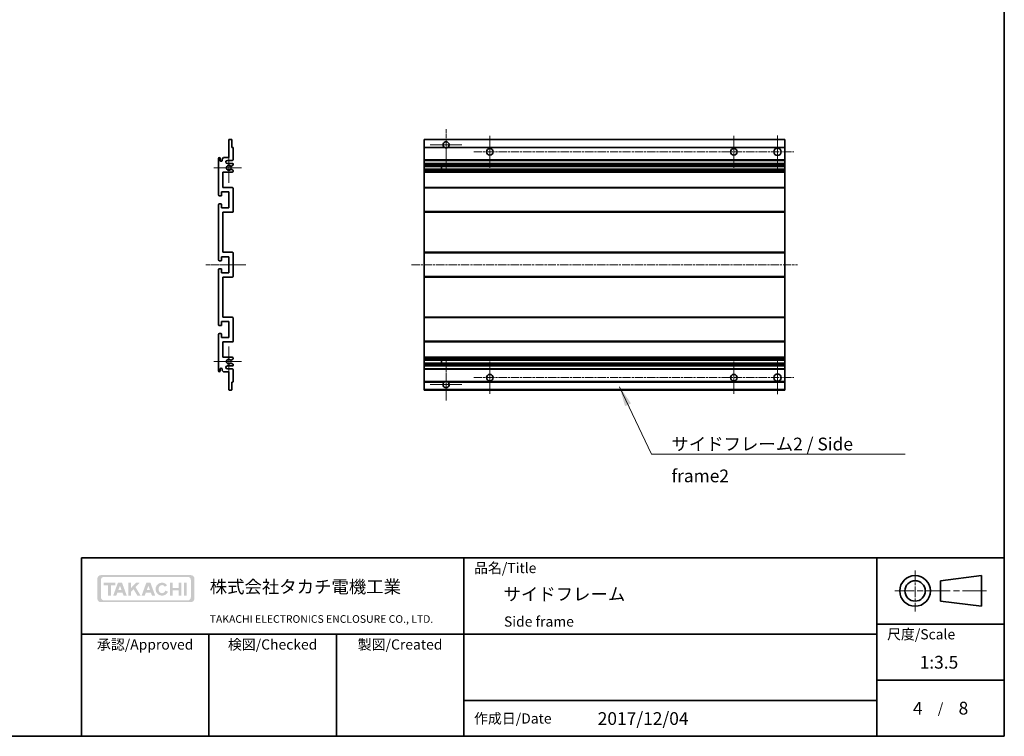
# Model space of a CAD drawing. Units: millimetres. Extents: x 25 to 12803, y 10 to 1696.
# Drawn here: x 6613 to 7289, y 10 to 502 of the extents above; entities that cross this region are included whole.
import ezdxf
from ezdxf.enums import TextEntityAlignment as Align

# ---------------------------------------------------------------- set-up
doc = ezdxf.new("R2010")
doc.units = ezdxf.units.MM
doc.linetypes.add('CHAIN', pattern=[0.35429999999999995, 0.2362, -0.0295, 0.0591, -0.0295])
for name, color, linetype, lineweight in [('Border (ISO)', 7, 'Continuous', 35), ('Center Mark (ISO)', 131, 'Continuous', 18), ('Centerline (ISO)', 131, 'Continuous', 18), ('Hatch (ISO)', 1, 'Continuous', 18), ('Symbol (ISO)', 7, 'Continuous', 18), ('Title (ISO)', 7, 'Continuous', 35), ('Visible (ISO)', 7, 'Continuous', 35), ('Visible Narrow (ISO)', 7, 'Continuous', 25)]:
    doc.layers.add(name, color=color, linetype=linetype, lineweight=lineweight)
doc.styles.add('Note Text (TK)', font='MS PGothic.ttf')
doc.styles.add('文字スタイル67', font='arial.ttf')
doc.dimstyles.new('Default - Method 1b (TK)$7', dxfattribs={"dimscale": 5.5, "dimtxt": 2.5, "dimasz": 2.5, "dimexe": 1, "dimexo": 1.499999999999999, "dimgap": 1, "dimtad": 1, "dimtoh": 1, "dimrnd": 1e-08, "dimdsep": 46, "dimtxsty": 'Note Text (TK)', "dimcen": 0.09, "dimdle": 5, "dimclrd": 100, "dimclre": 100, "dimclrt": 7, "dimadec": 1, "dimazin": 1, "dimtfac": 1, "dimtmove": 0, "dimatfit": 3, "dimfxl": 1, "dimtolj": 1, "dimlwd": -1, "dimlwe": -1, "dimarcsym": 0})

# ---------------------------------------------------------------- blocks, each defined once
blk = doc.blocks.new('図面枠 tk図枠')
at = {"layer": 'Border (ISO)'}
for p in [(405.4999999999999, 289), (14.50000000000001, 8.000000000000007)]:
    blk.add_line(p, (405.4999999999999, 8.000000000000007), dxfattribs=at)
blk = doc.blocks.new('表題欄 tk表題欄')
at = {"layer": 'Hatch (ISO)'}
h = blk.add_hatch(color=256, dxfattribs=at)
edge = h.paths.add_edge_path(flags=0)
edge.add_arc((95.57537688673352, 236.2990653650367), 0.5958259999999996, 269.9999999999897, 360)
edge.add_line((96.17120288673351, 236.2990653650368), (96.17120288673348, 239.7107813650365))
edge.add_arc((95.5753768867335, 239.7107813650366), 0.5958259999999996, 0, 90.0000000000068)
edge.add_line((95.57537688673342, 240.3066073650366), (79.13710888673356, 240.3066073650366))
edge.add_arc((79.13710888673353, 239.7107813650366), 0.5958259999999996, 89.99999999999744, 180)
edge.add_line((78.54128288673353, 239.7107813650365), (78.54128288673331, 236.2990653650368))
edge.add_arc((79.13710888673332, 236.2990653650365), 0.5958259999999996, 180, 270.0000000000231)
edge.add_line((79.13710888673356, 235.7032393650365), (95.57537688673342, 235.7032393650367))
edge = h.paths.add_edge_path()
edge.add_line((77.83935088673357, 239.9556413650366), (77.83935088673357, 236.0542053650368))
edge.add_arc((78.54128288673346, 236.0542053650367), 0.7019319999998935, 180, 270.0000000000087)
edge.add_line((78.54128288673357, 235.3522733650368), (96.17120288673352, 235.3522733650368))
edge.add_arc((96.17120288673351, 236.0542053650367), 0.7019319999998921, 270, 360)
edge.add_line((96.8731348867334, 236.0542053650368), (96.87313488673352, 239.9556413650366))
edge.add_arc((96.1712028867336, 239.9556413650367), 0.7019319999998921, 0, 90.00000000000873)
edge.add_line((96.17120288673348, 240.6575733650367), (78.54128288673357, 240.6575733650366))
edge.add_arc((78.54128288673357, 239.9556413650366), 0.7019319999999984, 90, 180)
for points in [[(79.07181288673355, 239.1476033650369), (79.07181288673355, 238.6578833650367), (79.92066088673353, 238.6578833650367), (79.92066088673353, 236.6581933650368), (80.50832488673353, 236.6581933650368), (80.50832488673353, 238.6578833650367), (81.35717288673355, 238.6578833650367), (81.35717288673355, 239.1476033650369)], [(85.68407849525303, 236.6581933650368), (84.9434673993943, 237.8918698287545), (84.41792288673358, 237.3246628822781), (84.41792288673358, 236.6581933650368), (83.89555488673355, 236.6581933650368), (83.89555488673355, 239.1476033650369), (84.41792288673358, 239.1476033650369), (84.41792288673358, 238.0993979968839), (85.38913556809511, 239.1476033650369), (86.10696490847272, 239.1476033650369), (85.31925422435492, 238.2974470774499), (86.30334488673353, 236.6581933650368)], [(92.09142939614459, 239.1476033650369), (92.09142939614459, 236.6581933650368), (92.60971639614465, 236.6581933650368), (92.60971639614465, 237.6580383650368), (93.76872039614462, 237.6580383650368), (93.76872039614462, 236.6581933650368), (94.28700739614459, 236.6581933650368), (94.28700739614459, 239.1476033650369), (93.76872039614462, 239.1476033650369), (93.76872039614462, 238.1477583650367), (92.60971639614465, 238.1477583650367), (92.60971639614465, 239.1476033650369)], [(94.84202339614467, 239.1476033650369), (94.84202339614467, 236.6581933650368), (95.36439139614473, 236.6581933650368), (95.36439139614473, 239.1476033650369)]]:
    blk.add_hatch(color=256, dxfattribs=at).paths.add_polyline_path(points)
h = blk.add_hatch(color=256, dxfattribs=at)
h.paths.add_polyline_path([(82.59020695886475, 237.7110913650368), (81.95242681460243, 237.7110913650368), (82.27131688673356, 238.5794973650367)], flags=0)
h.paths.add_polyline_path([(82.77903014574996, 237.1968853650368), (81.76360362771717, 237.1968853650368), (81.56578886050404, 236.6581933650368), (80.94907288673355, 236.6581933650368), (81.86321688673357, 239.1476033650369), (82.67941688673353, 239.1476033650369), (83.59356088673351, 236.6581933650368), (82.97684491296302, 236.6581933650368)])
h = blk.add_hatch(color=256, dxfattribs=at)
h.paths.add_polyline_path([(87.52707281460246, 237.7110913650368), (88.16485295886469, 237.7110913650368), (87.84596288673359, 238.5794973650367)], flags=0)
h.paths.add_polyline_path([(87.14043486050403, 236.6581933650368), (87.3382496277172, 237.1968853650368), (88.35367614574989, 237.1968853650368), (88.551490912963, 236.6581933650368), (89.16820688673343, 236.6581933650368), (88.25406288673352, 239.1476033650369), (87.43786288673356, 239.1476033650369), (86.52371888673358, 236.6581933650368)])
h = blk.add_hatch(color=256, dxfattribs=at)
edge = h.paths.add_edge_path()
edge.add_arc((90.52309888673334, 237.9028983650369), 1.273272000000011, 38.55054079078439, 336.5820184016556)
edge.add_line((91.69149139614446, 237.3968543650369), (91.17255542714857, 237.6216113977801))
edge.add_ellipse((90.52309888673352, 237.9028983650369), major_axis=(0, -0.7998759999999119), ratio=0.8673469387756529, start_angle=128.5505407907963, end_angle=426.582018401653, ccw=False)
edge.add_line((91.09381514418376, 238.3576891122095), (91.51887237036831, 238.6964075050431))
at = {"layer": 'Title (ISO)'}
for p, q in [((74.70882392282105, 244.052739026017), (255.7088239228211, 244.052739026017)), ((74.70882392282105, 209.052739026017), (74.70882392282105, 244.052739026017)), ((149.7088239228211, 244.052739026017), (149.7088239228211, 209.052739026017)), ((230.7088239228211, 244.052739026017), (230.7088239228211, 209.052739026017)), ((255.7088239228211, 244.052739026017), (255.7088239228211, 209.052739026017)), ((243.2088239228211, 239.552739026017), (251.2088239228211, 240.5527390260171)), ((243.2088239228211, 239.552739026017), (243.2088239228211, 235.552739026017)), ((251.2088239228211, 234.552739026017), (251.2088239228211, 240.5527390260171)), ((243.2088239228211, 235.552739026017), (251.2088239228211, 234.552739026017)), ((230.7088239228211, 231.052739026017), (255.7088239228211, 231.052739026017)), ((74.70882392282105, 229.052739026017), (230.7088239228211, 229.052739026017)), ((99.70882392282108, 229.052739026017), (99.70882392282108, 209.052739026017)), ((124.708823922821, 229.052739026017), (124.708823922821, 209.052739026017)), ((230.7088239228211, 220.052739026017), (255.7088239228211, 220.052739026017)), ((149.7088239228211, 216.052739026017), (230.7088239228211, 216.052739026017)), ((255.7088239228211, 209.052739026017), (74.70882392282105, 209.052739026017))]:
    blk.add_line(p, q, dxfattribs=at)
at = {"layer": 'Title (ISO)', "color": 4, "linetype": 'CHAIN', "lineweight": 18, "ltscale": 8.889559745788574}
blk.add_line((238.2088239228211, 241.552739026017), (238.2088239228211, 233.552739026017), dxfattribs=at)
at = {"layer": 'Title (ISO)', "color": 4, "linetype": 'CHAIN', "lineweight": 18, "ltscale": 20.00163269042969}
blk.add_line((252.2088239228211, 237.552739026017), (234.2088239228211, 237.552739026017), dxfattribs=at)
at = {"layer": 'Title (ISO)'}
for radius in [3, 2]:
    blk.add_circle((238.2088239228211, 237.552739026017), radius, dxfattribs=at)
at = {"layer": 'Title (ISO)', "color": 1, "char_height": 2.000000029802322, "line_spacing_factor": 1.5, "style": 'Note Text (TK)'}
for s, insert, attachment_point in [('\\fＭＳ Ｐゴシック|b0|i0;\\H2.0000;品名/Title', (151.708823922821, 242.052739026017), 4), ('\\fＭＳ Ｐゴシック|b0|i0;\\H2.0000;尺度/Scale', (232.7088239228211, 229.052739026017), 4), ('\\fＭＳ Ｐゴシック|b0|i0;\\H2.0000;承認/Approved', (87.20882392282108, 227.052739026017), 5), ('\\fＭＳ Ｐゴシック|b0|i0;\\H2.0000;検図/Checked', (112.208823922821, 227.052739026017), 5), ('\\fＭＳ Ｐゴシック|b0|i0;\\H2.0000;製図/Created', (137.2088239228211, 227.052739026017), 5), ('\\fＭＳ Ｐゴシック|b0|i0;\\H2.0000;作成日/Date', (151.708823922821, 212.552739026017), 4)]:
    blk.add_mtext(s, dxfattribs=dict(at, insert=insert, attachment_point=attachment_point))
at = {"layer": 'Title (ISO)', "color": 7, "line_spacing_factor": 1.5, "style": 'Note Text (TK)'}
for s, insert, char_height, attachment_point in [('株式会社タカチ電機工業', (99.87313488673345, 238.052739026017), 2.5, 4), ('\\fArial|b0|i0;\\H1.4986;TAKACHI ELECTRONICS ENCLOSURE CO., LTD.', (99.87313488673342, 232.052739026017), 1.49859994649887, 4), ('\\fＭＳ Ｐゴシック|b0|i0;\\H2.0000;/', (243.2088239228211, 214.552739026017), 2.000000029802322, 5)]:
    blk.add_mtext(s, dxfattribs=dict(at, insert=insert, char_height=char_height, attachment_point=attachment_point))
at = {"layer": 'Title (ISO)', "color": 7}
for tag, p, height, style in [('<品名>_001', (157.5383693773665, 235.7814322078352), 2.5, 'Note Text (TK)'), ('<Title>_001', (157.489178626233, 230.5520568828656), 2.000000029802322, '文字スタイル67'), ('<ページ_No.>_001', (237.9488807410029, 213.302739026017), 2.5, 'Note Text (TK)'), ('<総ページ数>_001', (246.7997330137301, 213.302739026017), 2.5, 'Note Text (TK)'), ('作成日_001', (175.5824034682756, 211.2814322078352), 2.5, 'Note Text (TK)')]:
    blk.add_attdef(tag, p, '', height=height, dxfattribs=dict(at, style=style))
at = {"layer": 'Title (ISO)', "color": 7, "style": 'Note Text (TK)'}
for tag, p in [('<尺度>', (243.2088239228211, 223.5527390260171)), ('<承認>', (87.20882392282108, 217.052739026017))]:
    blk.add_attdef(tag, text='', height=2.5, dxfattribs=at).set_placement(p, align=Align.MIDDLE_CENTER)

msp = doc.modelspace()

# ---------------------------------------------------------------- linework, layer by layer
at = {"layer": 'Center Mark (ISO)', "linetype": 'CHAIN', "ltscale": 9.000679969787598}
for p, q in [((6905.56655856554, 427.111756207738), (6905.56655856554, 398.761756207738)), ((6905.56655856554, 269.261756207738), (6905.56655856554, 240.911756207738))]:
    msp.add_line(p, q, dxfattribs=at)
at = {"layer": 'Center Mark (ISO)', "linetype": 'CHAIN', "ltscale": 6.984632492065429}
for p, q in [((6935.566558565541, 422.5117562077381), (6935.566558565541, 400.5117562077381)), ((7103.066558565541, 422.5117562077381), (7103.066558565541, 400.5117562077381)), ((6935.566558565541, 267.5117562077381), (6935.566558565541, 245.5117562077381)), ((7103.066558565541, 267.5117562077381), (7103.066558565541, 245.5117562077381))]:
    msp.add_line(p, q, dxfattribs=at)
at = {"layer": 'Center Mark (ISO)', "linetype": 'CHAIN', "ltscale": 7.143376350402832}
for p, q in [((7133.066558565541, 422.7617562077381), (7133.066558565541, 400.261756207738)), ((7133.066558565541, 267.7617562077381), (7133.066558565541, 245.2617562077381))]:
    msp.add_line(p, q, dxfattribs=at)
at = {"layer": 'Center Mark (ISO)', "linetype": 'CHAIN', "ltscale": 6.889386177062988}
for p, q in [((6916.41655856554, 416.261756207738), (6894.71655856554, 416.261756207738)), ((6916.41655856554, 251.761756207738), (6894.71655856554, 251.761756207738))]:
    msp.add_line(p, q, dxfattribs=at)
at = {"layer": 'Center Mark (ISO)', "linetype": 'CHAIN', "ltscale": 6.585232734680175}
for p, q in [((6756.391528523415, 410.8827562077379), (6756.391528523415, 390.1407562077379)), ((6756.391528523415, 277.8827562077379), (6756.391528523415, 257.1407562077379))]:
    msp.add_line(p, q, dxfattribs=at)
at = {"layer": 'Center Mark (ISO)', "linetype": 'CHAIN', "ltscale": 6.070584774017333}
for p, q in [((6765.141528523415, 400.5117562077378), (6746.020528523415, 400.5117562077378)), ((6765.141528523415, 267.5117562077379), (6746.020528523415, 267.5117562077379))]:
    msp.add_line(p, q, dxfattribs=at)
at = {"layer": 'Centerline (ISO)', "linetype": 'CHAIN', "ltscale": 23.99096870422363}
for p, q in [((6924.566558565541, 411.5117562077381), (7144.316558565541, 411.5117562077381)), ((6881.816558565542, 334.0117562077379), (7146.816558565541, 334.0117562077379)), ((6924.566558565541, 256.5117562077381), (7144.316558565541, 256.5117562077381))]:
    msp.add_line(p, q, dxfattribs=at)
at = {"layer": 'Centerline (ISO)', "linetype": 'CHAIN', "ltscale": 8.730814933776855}
msp.add_line((6740.641528523415, 334.0117562077379), (6768.141528523415, 334.0117562077379), dxfattribs=at)
at = {"layer": 'Visible (ISO)'}
for p, q in [((6756.391528523415, 407.5117562077378), (6756.391528523415, 419.7117562077377)), ((6756.691528523415, 420.0117562077378), (6758.091528523414, 420.0117562077383)), ((6758.391528523415, 419.7117562077377), (6758.391528523415, 414.5117562077379)), ((6890.566558565542, 419.7117562077377), (6890.566558565542, 420.0117562077383)), ((7138.066558565539, 420.0117562077383), (6890.566558565542, 420.0117562077383)), ((6890.566558565542, 419.7117562077377), (6890.566558565542, 414.5117562077379)), ((7138.066558565539, 420.0117562077383), (7138.06655856554, 419.7117562077377)), ((7138.06655856554, 414.5117562077379), (7138.06655856554, 419.7117562077377)), ((6758.391528523415, 414.5117562077379), (6759.091528523414, 414.5117562077379)), ((6759.391528523415, 414.2117562077377), (6759.391528523415, 406.0117562077379)), ((6890.566558565542, 414.2117562077378), (6890.566558565542, 414.5117562077379)), ((6904.405739888918, 414.5117562077379), (6890.566558565542, 414.5117562077379)), ((6890.566558565542, 414.2117562077377), (6890.566558565542, 406.0117562077379)), ((7138.06655856554, 414.5117562077379), (6906.727377242166, 414.5117562077379)), ((7138.06655856554, 414.5117562077379), (7138.066558565542, 414.2117562077377)), ((7138.066558565542, 406.0117562077379), (7138.066558565542, 414.2117562077377)), ((6749.391528523415, 381.7617562077379), (6749.391528523415, 407.0117562077379)), ((6750.391528523415, 407.0117562077379), (6750.391528523414, 405.6117562077379)), ((6751.741528523415, 406.5117562077383), (6752.741528523414, 407.5117562077378)), ((6751.741528523415, 405.611756207738), (6751.741528523415, 406.5117562077383)), ((6752.741528523414, 407.5117562077378), (6756.391528523415, 407.5117562077378)), ((6890.566558565542, 405.5117562077379), (6890.566558565542, 406.0117562077379)), ((7138.066558565542, 406.0117562077379), (7138.06655856554, 405.5117562077379)), ((6758.891528523415, 405.5117562077379), (6755.391528523415, 405.5117562077379)), ((6755.391528523415, 403.5117562077384), (6758.891528523415, 403.5117562077378)), ((6757.965080208567, 399.5185047432219), (6759.238409580863, 398.8035210874778)), ((6759.241528523415, 402.2417750392233), (6757.968295757798, 401.5066737592548)), ((6759.391528523415, 403.0117562077379), (6759.391528523415, 402.5015826603588)), ((6890.566558565538, 405.5117562077383), (6890.566558565538, 403.5117562077384)), ((7138.06655856554, 405.5117562077379), (6890.566558565542, 405.5117562077379)), ((6890.566558565542, 403.0117562077379), (6890.566558565542, 403.5117562077378)), ((7138.06655856554, 403.5117562077378), (6890.566558565542, 403.5117562077378)), ((6890.566558565542, 403.0117562077379), (6890.566558565542, 402.5015826603588)), ((6890.566558565542, 402.2417750392235), (6890.566558565542, 402.5015826603588)), ((6890.566558565542, 402.2417750392233), (6890.56655856554, 401.5066737592548)), ((6890.56655856554, 401.4664813803904), (6890.56655856554, 401.5066737592548)), ((7138.066558565539, 401.4664813803904), (6890.56655856554, 401.4664813803904)), ((6890.566558565538, 399.5569211906752), (6890.566558565538, 401.4664813803904)), ((6890.56655856554, 399.5185047432219), (6890.56655856554, 399.5569211906752)), ((7138.066558565539, 399.5569211906752), (6890.56655856554, 399.5569211906752)), ((6890.56655856554, 399.5185047432219), (6890.566558565542, 398.8035210874778)), ((6890.566558565542, 398.5419375349311), (6890.566558565542, 398.8035210874778)), ((6902.366558565539, 401.4664813803904), (6902.366558565539, 399.5569211906751)), ((6902.379176638539, 401.4664813803904), (6902.379176638539, 399.5569211906751)), ((7138.066558565539, 403.5117562077384), (7138.066558565539, 405.5117562077383)), ((7138.06655856554, 403.5117562077378), (7138.066558565542, 403.0117562077379)), ((7138.066558565542, 402.5015826603588), (7138.066558565542, 403.0117562077379)), ((7138.066558565542, 402.5015826603588), (7138.06655856554, 402.2417750392235)), ((7138.066558565539, 401.5066737592548), (7138.066558565542, 402.2417750392233)), ((7138.066558565539, 401.5066737592548), (7138.066558565539, 401.4664813803904)), ((7138.066558565539, 399.5569211906752), (7138.066558565539, 401.4664813803904)), ((7138.066558565539, 399.5569211906752), (7138.066558565539, 399.5185047432219)), ((7138.066558565542, 398.8035210874778), (7138.066558565539, 399.5185047432219)), ((7138.06655856554, 398.8035210874778), (7138.066558565542, 398.5419375349311)), ((6752.391528523414, 397.5117562077379), (6752.391528523414, 387.0117562077384)), ((6758.891528523415, 397.5117562077379), (6752.391528523414, 397.5117562077379)), ((6759.391528523415, 398.5419375349311), (6759.391528523415, 398.0117562077379)), ((6890.566558565542, 398.5419375349311), (6890.566558565542, 398.0117562077379)), ((6890.566558565542, 397.5117562077379), (6890.566558565542, 398.0117562077379)), ((6890.566558565537, 397.5117562077379), (6890.566558565537, 387.0117562077384)), ((7138.06655856554, 397.5117562077379), (6890.566558565542, 397.5117562077379)), ((7138.066558565542, 398.0117562077379), (7138.066558565542, 398.5419375349311)), ((7138.066558565542, 398.0117562077379), (7138.06655856554, 397.5117562077379)), ((7138.066558565537, 387.0117562077384), (7138.066558565537, 397.5117562077379)), ((6752.391528523414, 387.0117562077384), (6758.891528523415, 387.0117562077379)), ((6759.391528523415, 386.5117562077379), (6759.391528523415, 370.5117562077384)), ((6890.566558565542, 386.5117562077379), (6890.566558565542, 387.0117562077379)), ((7138.06655856554, 387.0117562077379), (6890.566558565542, 387.0117562077379)), ((6890.566558565542, 386.5117562077379), (6890.566558565542, 370.5117562077384)), ((7138.06655856554, 387.0117562077379), (7138.066558565542, 386.5117562077379)), ((7138.066558565542, 370.5117562077384), (7138.066558565542, 386.5117562077379)), ((6751.091528523414, 381.2617562077381), (6749.891528523415, 381.2617562077379)), ((6751.391528523415, 384.0117562077379), (6751.391528523415, 381.5617562077381)), ((6756.391528523415, 384.0117562077379), (6751.391528523415, 384.0117562077379)), ((6756.391528523415, 373.0117562077379), (6756.391528523415, 384.0117562077379)), ((6749.391528523415, 337.2617562077379), (6749.391528523415, 375.2617562077373)), ((6749.891528523415, 375.7617562077375), (6751.091528523414, 375.7617562077375)), ((6751.391528523415, 375.4617562077373), (6751.391528523415, 373.0117562077375)), ((6751.391528523415, 373.0117562077375), (6756.391528523415, 373.0117562077379)), ((6752.391528523415, 370.0117562077374), (6752.391528523414, 342.5117562077379)), ((6758.891528523415, 370.0117562077384), (6752.391528523415, 370.0117562077374)), ((6890.566558565542, 370.0117562077384), (6890.566558565542, 370.5117562077384)), ((6890.566558565537, 370.0117562077374), (6890.566558565537, 342.5117562077379)), ((7138.06655856554, 370.0117562077384), (6890.566558565542, 370.0117562077384)), ((7138.066558565542, 370.5117562077384), (7138.06655856554, 370.0117562077384)), ((7138.066558565537, 342.5117562077379), (7138.066558565537, 370.0117562077374)), ((6751.391528523415, 339.5117562077379), (6751.391528523415, 337.0617562077381)), ((6756.391528523415, 339.5117562077379), (6751.391528523415, 339.5117562077379)), ((6752.391528523414, 342.5117562077379), (6758.891528523415, 342.5117562077379)), ((6756.391528523415, 328.5117562077379), (6756.391528523415, 339.5117562077379)), ((6759.391528523415, 342.011756207738), (6759.391528523415, 326.0117562077379)), ((6890.566558565542, 342.0117562077379), (6890.566558565542, 342.5117562077379)), ((7138.06655856554, 342.5117562077379), (6890.566558565542, 342.5117562077379)), ((6890.566558565542, 342.011756207738), (6890.566558565542, 326.0117562077379)), ((7138.06655856554, 342.5117562077379), (7138.066558565542, 342.0117562077379)), ((7138.066558565542, 326.0117562077379), (7138.066558565542, 342.011756207738)), ((6751.091528523414, 336.7617562077379), (6749.891528523415, 336.7617562077379)), ((6749.891528523415, 331.261756207738), (6751.091528523414, 331.261756207738)), ((6749.391528523414, 292.7617562077379), (6749.391528523414, 330.7617562077379)), ((6751.391528523415, 330.9617562077378), (6751.391528523415, 328.5117562077379)), ((6751.391528523415, 328.5117562077379), (6756.391528523415, 328.5117562077379)), ((6752.391528523414, 325.511756207738), (6752.391528523414, 298.0117562077379)), ((6758.891528523415, 325.511756207738), (6752.391528523414, 325.511756207738)), ((6890.566558565542, 325.511756207738), (6890.566558565542, 326.0117562077379)), ((6890.566558565537, 325.511756207738), (6890.566558565537, 298.0117562077379)), ((7138.06655856554, 325.511756207738), (6890.566558565542, 325.511756207738)), ((7138.066558565542, 326.0117562077379), (7138.06655856554, 325.511756207738)), ((7138.066558565537, 298.0117562077379), (7138.066558565537, 325.511756207738)), ((6752.391528523414, 298.0117562077379), (6758.891528523415, 298.0117562077374)), ((6759.391528523415, 297.5117562077375), (6759.391528523415, 281.5117562077379)), ((6890.566558565542, 297.5117562077375), (6890.566558565542, 298.0117562077374)), ((7138.06655856554, 298.0117562077374), (6890.566558565542, 298.0117562077374)), ((6890.566558565542, 297.5117562077375), (6890.566558565542, 281.5117562077379)), ((7138.06655856554, 298.0117562077374), (7138.066558565542, 297.5117562077375)), ((7138.066558565542, 281.5117562077379), (7138.066558565542, 297.5117562077375)), ((6751.091528523414, 292.2617562077384), (6749.891528523415, 292.2617562077384)), ((6751.391528523415, 295.0117562077384), (6751.391528523415, 292.5617562077384)), ((6756.391528523415, 295.0117562077379), (6751.391528523415, 295.0117562077384)), ((6756.391528523415, 284.0117562077379), (6756.391528523415, 295.0117562077379)), ((6749.391528523415, 261.0117562077379), (6749.391528523414, 286.2617562077379)), ((6749.891528523415, 286.7617562077389), (6751.091528523414, 286.7617562077377)), ((6751.391528523415, 286.4617562077377), (6751.391528523415, 284.0117562077379)), ((6751.391528523415, 284.0117562077379), (6756.391528523415, 284.0117562077379)), ((6752.391528523414, 281.0117562077379), (6752.391528523414, 270.511756207738)), ((6758.891528523415, 281.0117562077379), (6752.391528523414, 281.0117562077379)), ((6890.566558565542, 281.011756207738), (6890.566558565542, 281.511756207738)), ((6890.566558565537, 281.0117562077379), (6890.566558565537, 270.511756207738)), ((7138.06655856554, 281.0117562077379), (6890.566558565542, 281.0117562077379)), ((7138.066558565542, 281.5117562077379), (7138.06655856554, 281.011756207738)), ((7138.066558565537, 270.511756207738), (7138.066558565537, 281.0117562077379)), ((6752.391528523414, 270.511756207738), (6758.891528523415, 270.5117562077379)), ((6890.566558565542, 270.011756207738), (6890.566558565542, 270.5117562077379)), ((7138.06655856554, 270.5117562077379), (6890.566558565542, 270.5117562077379)), ((7138.06655856554, 270.5117562077379), (7138.066558565542, 270.0117562077379)), ((6758.891528523415, 264.5117562077379), (6755.391528523415, 264.5117562077377)), ((6759.238409580863, 269.219991327998), (6757.965080208567, 268.5050076722539)), ((6757.968295757798, 266.5168386562214), (6759.241528523415, 265.7817373762523)), ((6759.391528523415, 270.0117562077379), (6759.391528523415, 269.4815748805448)), ((6759.391528523415, 265.521929755117), (6759.391528523415, 265.0117562077379)), ((6890.566558565542, 270.0117562077379), (6890.566558565542, 269.4815748805448)), ((6890.566558565542, 269.219991327998), (6890.566558565542, 269.4815748805448)), ((6890.566558565542, 269.219991327998), (6890.56655856554, 268.5050076722539)), ((6890.56655856554, 268.4665912248007), (6890.56655856554, 268.5050076722539)), ((6890.566558565538, 266.5570310350858), (6890.566558565538, 268.4665912248007)), ((7138.066558565539, 268.4665912248007), (6890.56655856554, 268.4665912248007)), ((6890.56655856554, 266.5168386562214), (6890.56655856554, 266.5570310350858)), ((7138.066558565539, 266.5570310350858), (6890.56655856554, 266.5570310350858)), ((6890.56655856554, 266.5168386562214), (6890.566558565542, 265.7817373762523)), ((6890.566558565542, 265.521929755117), (6890.566558565542, 265.7817373762523)), ((6890.566558565542, 265.521929755117), (6890.566558565542, 265.0117562077379)), ((6890.566558565542, 264.5117562077379), (6890.566558565542, 265.0117562077379)), ((6890.566558565538, 264.5117562077379), (6890.566558565538, 262.5117562077379)), ((7138.06655856554, 264.5117562077379), (6890.566558565542, 264.5117562077379)), ((6902.366558565539, 268.4665912248007), (6902.366558565539, 266.5570310350858)), ((6902.379176638539, 268.4665912248007), (6902.379176638539, 266.5570310350858)), ((7138.066558565542, 269.4815748805448), (7138.066558565542, 270.0117562077379)), ((7138.066558565542, 269.4815748805448), (7138.06655856554, 269.219991327998)), ((7138.066558565539, 268.5050076722539), (7138.066558565542, 269.219991327998)), ((7138.066558565539, 268.5050076722539), (7138.066558565539, 268.4665912248007)), ((7138.066558565539, 266.5570310350858), (7138.066558565539, 268.4665912248008)), ((7138.066558565539, 266.5570310350858), (7138.066558565539, 266.5168386562214)), ((7138.066558565542, 265.7817373762523), (7138.066558565539, 266.5168386562214)), ((7138.06655856554, 265.7817373762523), (7138.066558565542, 265.521929755117)), ((7138.066558565542, 265.0117562077379), (7138.066558565542, 265.521929755117)), ((7138.066558565542, 265.0117562077379), (7138.06655856554, 264.5117562077379)), ((7138.066558565539, 262.5117562077379), (7138.066558565539, 264.5117562077379)), ((6750.391528523414, 262.4117562077377), (6750.391528523415, 261.0117562077379)), ((6751.741528523415, 261.5117562077377), (6751.741528523415, 262.4117562077375)), ((6752.741528523414, 260.5117562077379), (6751.741528523415, 261.5117562077377)), ((6756.391528523415, 260.5117562077379), (6752.741528523414, 260.5117562077379)), ((6755.391528523415, 262.5117562077379), (6758.891528523415, 262.5117562077379)), ((6756.391528523415, 248.3117562077381), (6756.391528523415, 260.5117562077379)), ((6759.391528523415, 262.0117562077379), (6759.391528523415, 253.8117562077381)), ((6890.566558565542, 262.0117562077379), (6890.566558565542, 262.5117562077379)), ((7138.06655856554, 262.5117562077379), (6890.566558565542, 262.5117562077379)), ((6890.566558565542, 262.0117562077379), (6890.566558565542, 253.8117562077381)), ((7138.06655856554, 262.5117562077379), (7138.066558565542, 262.0117562077379)), ((7138.066558565542, 253.8117562077381), (7138.066558565542, 262.0117562077379)), ((6758.391528523415, 253.5117562077379), (6758.391528523415, 248.3117562077381)), ((6759.091528523414, 253.5117562077379), (6758.391528523415, 253.5117562077379)), ((6890.566558565542, 253.5117562077381), (6890.566558565542, 253.8117562077381)), ((6890.566558565542, 253.5117562077379), (6890.566558565542, 248.3117562077381)), ((6904.405739888916, 253.5117562077379), (6890.566558565542, 253.5117562077379)), ((7138.06655856554, 253.5117562077379), (6906.727377242166, 253.5117562077379)), ((7138.066558565542, 253.8117562077381), (7138.06655856554, 253.5117562077381)), ((7138.06655856554, 248.3117562077381), (7138.06655856554, 253.5117562077379)), ((6758.091528523414, 248.0117562077379), (6756.691528523415, 248.0117562077379)), ((6890.566558565542, 248.0117562077379), (6890.566558565542, 248.3117562077381)), ((7138.066558565539, 248.0117562077379), (6890.566558565542, 248.0117562077379)), ((7138.06655856554, 248.3117562077381), (7138.066558565539, 248.0117562077379))]:
    msp.add_line(p, q, dxfattribs=at)
for centre, radius in [((6935.566558565541, 411.5117562077381), 2.25), ((7103.066558565541, 411.511756207738), 2.25), ((7133.066558565541, 411.511756207738), 2.5), ((6935.566558565541, 256.5117562077381), 2.25), ((7103.066558565541, 256.511756207738), 2.25), ((7133.066558565541, 256.511756207738), 2.5)]:
    msp.add_circle(centre, radius, dxfattribs=at)
for centre, radius, start, end in [((6756.691528523415, 419.7117562077379), 0.2999999999999993, 90, 180), ((6758.091528523415, 419.7117562077383), 0.299999999999998, 0, 90.00000000020843), ((6759.091528523414, 414.2117562077379), 0.3000000000000047, 0, 90), ((6905.56655856554, 416.261756207738), 2.100000000000004, 303.5573097619345, 236.4426902380662), ((6905.566558565542, 416.2617562077379), 2.099999999999863, 257.4720945601937, 282.5279054398063), ((6749.891528523415, 407.0117562077379), 0.5000000000000006, 0, 180), ((6751.066528523414, 405.6914437077379), 0.6796874999999414, 186.7329213268565, 353.2670786731535), ((6758.891528523415, 406.0117562077379), 0.5, 270, 0), ((6755.391528523415, 404.5117562077384), 0.9999999999999998, 90.00000000005213, 270.0000000000521), ((6756.391528523415, 400.5117562077378), 1.621, 37.72838891451185, 322.2671998304248), ((6756.391528523412, 400.5117562077378), 1.6, 41.32898759861933, 318.6666011462867), ((6757.818199151119, 399.2569211906752), 0.3000000000000001, 60.68547425536394, 118.8302704626156), ((6757.818295757799, 401.7664813803904), 0.3000000000000006, 241.1653182822756, 299.9999999999344), ((6758.891528523415, 403.0117562077379), 0.4999999999999991, 0, 90), ((6759.091528523414, 398.5419375349311), 0.2999999999999998, 0, 60.68547425536887), ((6759.091528523414, 402.5015826603588), 0.3000000000000019, 300.0000000000009, 0), ((6758.891528523415, 398.0117562077379), 0.5000000000000006, 270, 0), ((6758.891528523415, 386.5117562077379), 0.5000000000000006, 0, 90), ((6749.891528523415, 381.761756207738), 0.5000000000000027, 180, 270), ((6751.091528523414, 381.5617562077381), 0.3000000000000014, 269.9999999999479, 0), ((6749.891528523415, 375.2617562077375), 0.5000000000000006, 90, 180), ((6751.091528523414, 375.4617562077375), 0.2999999999999936, 0, 90.00000000005213), ((6758.891528523415, 370.5117562077384), 0.4999999999999988, 270, 0), ((6758.891528523415, 342.011756207738), 0.4999999999999805, 0, 90), ((6749.891528523415, 337.2617562077379), 0.4999999999999983, 180, 270), ((6749.891528523415, 330.761756207738), 0.4999999999999904, 89.99999999989578, 180), ((6751.091528523414, 337.0617562077379), 0.3000000000000091, 269.9999999999479, 0), ((6751.091528523414, 330.9617562077379), 0.3000000000000114, 0, 90), ((6758.891528523415, 326.0117562077379), 0.4999999999999966, 270, 0), ((6758.891528523415, 297.5117562077375), 0.5000000000000071, 0, 90), ((6749.891528523415, 292.7617562077384), 0.5000000000000249, 180, 270.0000000001042), ((6751.091528523414, 292.5617562077384), 0.2999999999999969, 270, 0), ((6749.891528523415, 286.2617562077379), 0.5000000000009186, 90, 180), ((6751.091528523414, 286.4617562077378), 0.2999999999999758, 0, 90.00000000005213), ((6758.891528523415, 281.511756207738), 0.5000000000000199, 270, 0), ((6758.891528523415, 270.0117562077379), 0.5000000000000249, 0, 90), ((6755.391528523415, 263.5117562077379), 0.9999999999999964, 90, 270), ((6756.391528523415, 267.5117562077379), 1.621000000000002, 37.73280016957354, 322.2716110854969), ((6756.391528523412, 267.5117562077379), 1.6, 41.33339885371304, 318.6710124013807), ((6757.818199151119, 268.7665912248008), 0.3000000000001274, 241.1697295374404, 299.3145257446347), ((6757.8182957578, 266.2570310350858), 0.2999999999999817, 60.00000000012245, 118.8346817176675), ((6758.891528523415, 265.0117562077379), 0.5000000000000199, 270, 0), ((6759.091528523414, 269.4815748805448), 0.2999999999999674, 299.3145257446311, 0), ((6759.091528523414, 265.521929755117), 0.3000000000000017, 0, 60.0000000000007), ((6749.891528523415, 261.0117562077379), 0.5000000000000006, 180, 0), ((6751.066528523414, 262.3320687077378), 0.6796874999999437, 6.732921326829872, 173.2670786731597), ((6758.891528523415, 262.0117562077379), 0.5000000000000249, 0, 90), ((6759.091528523414, 253.8117562077381), 0.2999999999999891, 270, 0), ((6905.56655856554, 251.761756207738), 2.099999999999996, 123.5573097619377, 56.44269023806256), ((6905.566558565542, 251.7617562077385), 2.099999999999639, 77.47209456014038, 102.5279054398594), ((6756.691528523415, 248.3117562077379), 0.2999999999999758, 180, 270), ((6758.091528523415, 248.3117562077379), 0.2999999999999717, 269.9999999997916, 0)]:
    msp.add_arc(centre, radius, start, end, dxfattribs=at)
for points, knots in [([(6905.111036886586, 414.2117562077377), (6905.002063530908, 414.235970708196), (6904.896506426229, 414.268904183043), (6904.723815624162, 414.3364703119907), (6904.634516433437, 414.378353555474), (6904.536445513833, 414.431437152907), (6904.50231502178, 414.4511672604072), (6904.45772497059, 414.4782149039695), (6904.438953535283, 414.490105213592), (6904.412920642016, 414.5069457196296), (6904.405739888918, 414.5117562077379), (6904.405739888918, 414.5117562077379)], [-0.0853709178642913, -0.0853709178642913, -0.0853709178642913, -0.0853709178642913, -0.0545116262344822, -0.0545116262344822, -0.0293355354391531, -0.0293355354391531, -0.0179856969415943, -0.0179856969415943, -0.0089928484707972, -0.0089928484707972, 0, 0, 0, 0]), ([(6906.727377242166, 414.5117562077379), (6906.727377242166, 414.5117562077379), (6906.720196489065, 414.5069457196296), (6906.694163595799, 414.490105213592), (6906.675392160491, 414.4782149039695), (6906.630802109302, 414.4511672604072), (6906.59667161725, 414.431437152907), (6906.498600697647, 414.378353555474), (6906.40930150692, 414.3364703119907), (6906.236610704853, 414.268904183043), (6906.131053600174, 414.235970708196), (6906.022080244496, 414.2117562077377)], [-0.2570614387361006, -0.2570614387361006, -0.2570614387361006, -0.2570614387361006, -0.2480685902653027, -0.2480685902653027, -0.2390757417945047, -0.2390757417945047, -0.2277259032969483, -0.2277259032969483, -0.2025498125016194, -0.2025498125016194, -0.1716905208718101, -0.1716905208718101, -0.1716905208718101, -0.1716905208718101]), ([(6757.673534178159, 399.5197368020823), (6757.673352419151, 399.5196367541374), (6757.673170741677, 399.5195365053763), (6757.642780489361, 399.50272615028), (6757.614978063151, 399.4801142312435), (6757.592935367793, 399.4550530354745)], [0.1421941886258052, 0.1421941886258052, 0.1421941886258052, 0.1421941886258052, 0.1422543787918146, 0.1422543787918146, 0.1522671184606171, 0.1522671184606171, 0.1522671184606171, 0.1522671184606171]), ([(6757.593016720789, 401.5683668794452), (6757.615057486595, 401.543303986663), (6757.64285817181, 401.5206899271591), (6757.67324712979, 401.503877232339), (6757.673428799546, 401.5037769695906), (6757.67361055085, 401.5036769076523)], [0.1522671184606152, 0.1522671184606152, 0.1522671184606152, 0.1522671184606152, 0.1622798581294174, 0.1622798581294174, 0.1623400482954216, 0.1623400482954216, 0.1623400482954216, 0.1623400482954216]), ([(6757.592935367793, 268.5684593800013), (6757.614978063151, 268.5433981842324), (6757.642780489361, 268.5207862651958), (6757.673170741677, 268.5039759100996), (6757.673352419151, 268.5038756613384), (6757.673534178159, 268.5037756133936)], [0.1522671184606136, 0.1522671184606136, 0.1522671184606136, 0.1522671184606136, 0.162279858129415, 0.162279858129415, 0.1623400482954364, 0.1623400482954364, 0.1623400482954364, 0.1623400482954364]), ([(6757.67361055085, 266.5198355078238), (6757.673428799546, 266.5197354458856), (6757.673247129791, 266.5196351831371), (6757.64285817181, 266.5028224883171), (6757.615057486595, 266.4802084288131), (6757.593016720789, 266.4551455360308)], [0.1421941886257925, 0.1421941886257925, 0.1421941886257925, 0.1421941886257925, 0.142254378791816, 0.142254378791816, 0.1522671184606181, 0.1522671184606181, 0.1522671184606181, 0.1522671184606181]), ([(6904.405739888916, 253.5117562077381), (6904.405739888916, 253.5117562077381), (6904.412920642015, 253.5165666958463), (6904.438953535283, 253.533407201884), (6904.45772497059, 253.5452975115065), (6904.50231502178, 253.5723451550687), (6904.536445513831, 253.592075262569), (6904.634516433437, 253.6451588600021), (6904.723815624162, 253.6870421034854), (6904.896506426227, 253.7546082324328), (6905.002063530908, 253.7875417072798), (6905.111036886584, 253.8117562077381)], [-0.257061438736161, -0.257061438736161, -0.257061438736161, -0.257061438736161, -0.2480685902653619, -0.2480685902653619, -0.2390757417945626, -0.2390757417945626, -0.2277259032970009, -0.2277259032970009, -0.2025498125016671, -0.2025498125016671, -0.1716905208719993, -0.1716905208719993, -0.1716905208719993, -0.1716905208719993]), ([(6906.022080244499, 253.8117562077381), (6906.131053600176, 253.7875417072798), (6906.236610704855, 253.7546082324328), (6906.40930150692, 253.6870421034854), (6906.498600697647, 253.6451588600021), (6906.596671617251, 253.592075262569), (6906.630802109302, 253.5723451550687), (6906.675392160491, 253.5452975115065), (6906.694163595799, 253.533407201884), (6906.720196489065, 253.5165666958463), (6906.727377242166, 253.5117562077381), (6906.727377242166, 253.5117562077381)], [-0.0853709178641624, -0.0853709178641624, -0.0853709178641624, -0.0853709178641624, -0.054511626234494, -0.054511626234494, -0.0293355354391602, -0.0293355354391602, -0.0179856969415984, -0.0179856969415984, -0.0089928484707992, -0.0089928484707992, 0, 0, 0, 0])]:
    msp.add_open_spline(points, degree=3, knots=knots, dxfattribs=at)
at = {"layer": 'Visible Narrow (ISO)'}
for p, q in [((7138.06655856554, 419.7117562077377), (6890.566558565542, 419.7117562077377)), ((6905.111036886586, 414.2117562077377), (6890.566558565542, 414.2117562077377)), ((7138.066558565542, 414.2117562077377), (6906.022080244496, 414.2117562077377)), ((7138.066558565542, 406.0117562077379), (6890.566558565542, 406.0117562077379)), ((7138.066558565542, 403.0117562077379), (6890.566558565542, 403.0117562077379)), ((7138.066558565542, 402.5015826603588), (6890.566558565542, 402.5015826603588)), ((7138.066558565542, 402.2417750392233), (6890.566558565542, 402.2417750392233)), ((7138.066558565539, 401.5066737592548), (6890.56655856554, 401.5066737592548)), ((7138.066558565539, 399.5185047432219), (6890.56655856554, 399.5185047432219)), ((7138.066558565542, 398.8035210874778), (6890.566558565542, 398.8035210874778)), ((7138.066558565542, 398.5419375349311), (6890.566558565542, 398.5419375349311)), ((7138.066558565542, 398.0117562077379), (6890.566558565542, 398.0117562077379)), ((7138.066558565542, 386.5117562077379), (6890.566558565542, 386.5117562077379)), ((7138.066558565542, 370.5117562077384), (6890.566558565542, 370.5117562077384)), ((7138.066558565542, 342.011756207738), (6890.566558565542, 342.011756207738)), ((7138.066558565542, 326.0117562077379), (6890.566558565542, 326.0117562077379)), ((7138.066558565542, 297.5117562077375), (6890.566558565542, 297.5117562077375)), ((7138.066558565542, 281.5117562077379), (6890.566558565542, 281.5117562077379)), ((7138.066558565542, 270.0117562077379), (6890.566558565542, 270.0117562077379)), ((7138.066558565542, 269.4815748805448), (6890.566558565542, 269.4815748805448)), ((7138.066558565542, 269.219991327998), (6890.566558565542, 269.219991327998)), ((7138.066558565539, 268.5050076722539), (6890.56655856554, 268.5050076722539)), ((7138.066558565539, 266.5168386562214), (6890.56655856554, 266.5168386562214)), ((7138.066558565542, 265.7817373762523), (6890.566558565542, 265.7817373762523)), ((7138.066558565542, 265.521929755117), (6890.566558565542, 265.521929755117)), ((7138.066558565542, 265.0117562077379), (6890.566558565542, 265.0117562077379)), ((7138.066558565542, 262.0117562077379), (6890.566558565542, 262.0117562077379)), ((6905.111036886584, 253.8117562077381), (6890.566558565542, 253.8117562077381)), ((7138.066558565542, 253.8117562077381), (6906.022080244499, 253.8117562077381)), ((7138.06655856554, 248.3117562077381), (6890.566558565542, 248.3117562077381))]:
    msp.add_line(p, q, dxfattribs=at)

# ---------------------------------------------------------------- block references
at = {"xscale": 3.5, "yscale": 3.5, "zscale": 3.5}
msp.add_blockref('図面枠 tk図枠', (5869.470622718135, -17.60094620308851), dxfattribs=at)
ref = msp.add_blockref('表題欄 tk表題欄', (6393.739738988261, -721.285532794148), dxfattribs=dict(xscale=3.5, yscale=3.5, zscale=3.5))
ref.add_attrib('<品名>_001', 'サイドフレーム', (6944.974884081772, 103.5766106150933), dxfattribs={"layer": 'Title (ISO)', "color": 7, "height": 8.75, "style": 'Note Text (TK)'})
ref.add_attrib('<尺度>_001', '1:3.5', (7230.608286661456, 56.83374001792117), dxfattribs={"layer": 'Title (ISO)', "color": 7, "height": 8.75, "style": 'Note Text (TK)'})
ref.add_attrib('作成日_001', '2017/12/04', (7009.623532808983, 18.1994799332752), dxfattribs={"layer": 'Title (ISO)', "color": 7, "height": 8.75, "style": 'Note Text (TK)'})
ref.add_attrib('<Title>_001', 'Side frame', (6945.28133212496, 85.64905374475745), dxfattribs={"layer": 'Title (ISO)', "color": 7, "height": 7.000000104308128, "style": '文字スタイル67'})
ref.add_attrib('<ページ_No.>_001', '4', (7226.014489183781, 25.27405379691155), dxfattribs={"layer": 'Title (ISO)', "color": 7, "height": 8.75, "style": 'Note Text (TK)'})
ref.add_attrib('<総ページ数>_001', '8', (7257.342382608995, 25.33075570687062), dxfattribs={"layer": 'Title (ISO)', "color": 7, "height": 8.75, "style": 'Note Text (TK)'})

# ---------------------------------------------------------------- texts
at = {"layer": 'Symbol (ISO)', "color": 7, "insert": (7060.226306869751, 215.343699880393), "char_height": 8.75, "width": 166.5058469772339, "attachment_point": 1, "line_spacing_factor": 1.5, "style": 'Note Text (TK)'}
msp.add_mtext('{\\fＭＳ Ｐゴシック|b0|i0;サイドフレーム2 / Side frame2}', dxfattribs=at)

# ---------------------------------------------------------------- leaders
at = {"layer": 'Symbol (ISO)', "color": 100, "annotation_type": 0, "has_hookline": 1, "hookline_direction": 0, "text_width": 160.3835227272727}
msp.add_leader([(7024.545645717648, 250.322306610567), (7046.476306869751, 204.002657771277), (7060.226306869751, 204.002657771277)], dimstyle='Default - Method 1b (TK)$7', override={"dimgap": 0, "dimtad": 1}, dxfattribs=at)

doc.saveas('drawing.dxf')
